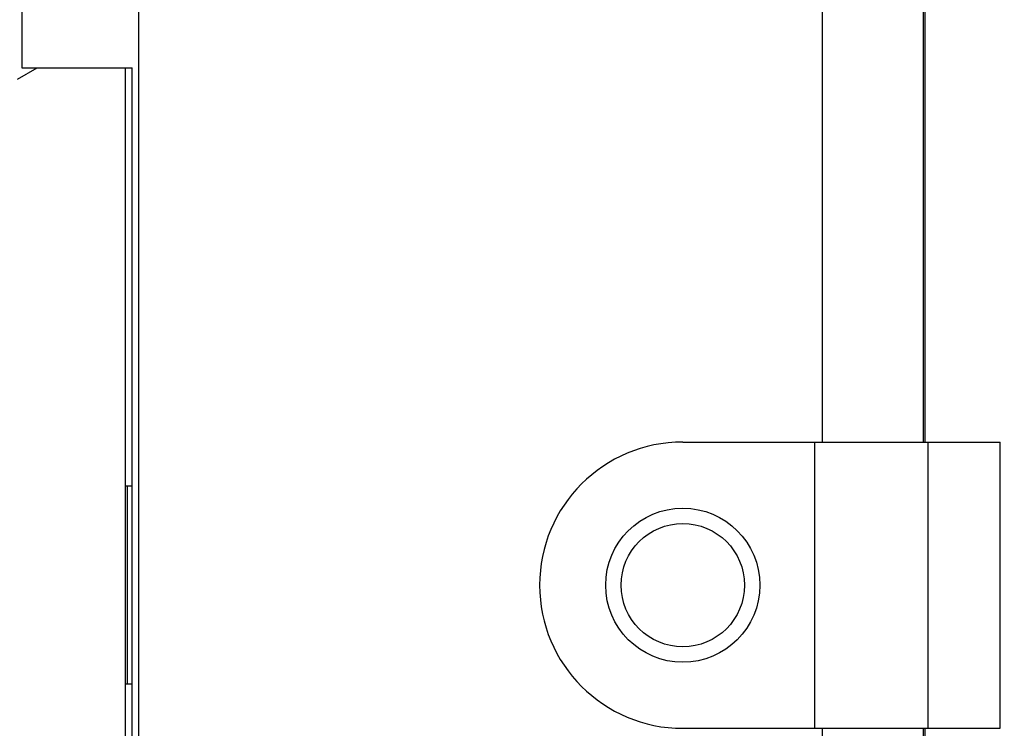
# Model space of a CAD drawing. Units: millimetres. Extents: x -8.3 to 90, y -16.9 to 27.1.
# Drawn here: x 73.8 to 80.5, y -6.8 to -1.9 of the extents above; entities that cross this region are included whole.
import ezdxf

# ---------------------------------------------------------------- set-up
doc = ezdxf.new("R2010")
doc.units = ezdxf.units.MM
doc.header["$LTSCALE"] = 30.734
doc.layers.get('0').update_dxf_attribs({"linetype": 'CONTINUOUS'})
doc.layers.add('ASSI', color=7, linetype='CONTINUOUS')
doc.layers.add('RACCORDO', color=7, linetype='CONTINUOUS')
doc.styles.get("Standard").update_dxf_attribs({"font": 'txt', "width": 0.8})
doc.dimstyles.new('DIMSTYLE_1', dxfattribs={"dimtxt": 3, "dimasz": 3, "dimexe": 1.5, "dimexo": 0.5, "dimgap": 0.75, "dimtad": 1, "dimlfac": 3.333333, "dimtxsty": 'STANDARD', "dimblk": '_FILLED', "dimblk1": '_FILLED', "dimblk2": '_FILLED', "dimcen": 0.09, "dimadec": 0, "dimazin": 0, "dimtfac": 1, "dimtofl": 0, "dimtmove": 0, "dimatfit": 3, "dimldrblk": '_FILLED', "dimfxl": 1, "dimtolj": 1, "dimarcsym": 0})

# ---------------------------------------------------------------- blocks, each defined once
blk = doc.blocks.new('_FILLED')
at = {"color": 0, "linetype": 'BYBLOCK'}
blk.add_solid([(0, 0), (-1, 0.3167), (-1, -0.3167)], dxfattribs=at)
blk = doc.blocks.new('*D0')
at = {"color": 7, "linetype": 'CONTINUOUS'}
for p, q in [((78.7, 5.304), (90.01, 5.304)), ((88.51, 5.304), (88.51, -5.796)), ((88.51, -16.896), (88.51, -5.796)), ((78.7, -16.896), (90.01, -16.896))]:
    blk.add_line(p, q, dxfattribs=at)
at = {"color": 7, "linetype": 'CONTINUOUS', "xscale": 3, "yscale": 3, "zscale": 3}
for p, rotation in [((88.51, 5.304), 90), ((88.51, -16.896), 270)]:
    blk.add_blockref('_FILLED', p, dxfattribs=dict(at, rotation=rotation))
at = {"color": 7, "linetype": 'CONTINUOUS', "insert": (84.76, -5.796), "char_height": 3, "width": 7.071429, "attachment_point": 2, "rotation": 90, "line_spacing_factor": 0.9}
blk.add_mtext('74', dxfattribs=at)
blk = doc.blocks.new('*D1')
at = {"color": 7, "linetype": 'CONTINUOUS'}
for p, q in [((20, -4.321), (20, 14.8288)), ((80, -4.321), (80, 14.8288)), ((20, 13.3288), (50, 13.3288)), ((80, 13.3288), (50, 13.3288))]:
    blk.add_line(p, q, dxfattribs=at)
at = {"color": 7, "linetype": 'CONTINUOUS', "xscale": 3, "yscale": 3, "zscale": 3, "rotation": 180}
blk.add_blockref('_FILLED', (20, 13.3288), dxfattribs=at)
at = {"color": 7, "linetype": 'CONTINUOUS', "xscale": 3, "yscale": 3, "zscale": 3}
blk.add_blockref('_FILLED', (80, 13.3288), dxfattribs=at)
at = {"color": 7, "linetype": 'CONTINUOUS', "insert": (50, 17.0788), "char_height": 3, "width": 10.607143, "attachment_point": 2, "line_spacing_factor": 0.9}
blk.add_mtext('200', dxfattribs=at)

msp = doc.modelspace()

# ---------------------------------------------------------------- linework, layer by layer
at = {"color": 253, "linetype": 'CONTINUOUS'}
for p, q in [((79.987, 3.504), (79.9869, -4.821)), ((79.2988, 1.674), (79.2988, -4.821)), ((79.2988, -6.771), (79.2988, -13.2659)), ((79.9869, -6.771), (79.9869, -13.2658))]:
    msp.add_line(p, q, dxfattribs=at)
at = {"color": 7, "linetype": 'CONTINUOUS'}
for p, q in [((80, -4.821), (80, 3.504)), ((73.85, -1.821), (73.85, -2.271)), ((73.85, -2.271), (74.6, -2.271)), ((74.6, -9.321), (74.6, -2.271)), ((79.2988, -4.821), (80.51, -4.821)), ((80.0213, -6.771), (80.0213, -4.821)), ((80.51, -6.771), (80.51, -4.821)), ((74.6, -5.121), (74.555, -5.121)), ((74.6, -6.471), (74.555, -6.471)), ((79.2988, -6.771), (80.51, -6.771)), ((80, -15.096), (80, -6.771))]:
    msp.add_line(p, q, dxfattribs=at)
at = {"color": 253, "linetype": 'CONTINUOUS'}
msp.add_lwpolyline([(74.6451, 4.8129), (74.645, 4.6627), (74.645, -16.2023)], dxfattribs=at)
at = {"layer": 'ASSI', "color": 253, "linetype": 'CONTINUOUS'}
for p, q in [((79.987, 3.504), (79.9869, -4.821)), ((79.2988, 1.674), (79.2988, -4.821)), ((79.2988, -6.771), (79.2988, -13.2659)), ((79.9869, -6.771), (79.9869, -13.2658))]:
    msp.add_line(p, q, dxfattribs=at)
at = {"layer": 'ASSI', "color": 7, "linetype": 'CONTINUOUS'}
for p, q in [((80, -4.821), (80, 3.504)), ((73.85, -1.821), (73.85, -2.271)), ((73.82, -2.3484), (73.9541, -2.271)), ((73.85, -2.271), (74.6, -2.271)), ((74.555, -9.321), (74.555, -2.271)), ((74.6, -9.321), (74.6, -2.271)), ((78.35, -4.821), (80.51, -4.821)), ((79.25, -6.771), (79.25, -4.821)), ((80.0213, -6.771), (80.0213, -4.821)), ((80.51, -6.771), (80.51, -4.821)), ((74.6, -5.121), (74.555, -5.121)), ((74.57, -6.471), (74.57, -5.121)), ((74.6, -6.471), (74.555, -6.471)), ((78.35, -6.771), (80.51, -6.771)), ((80, -15.096), (80, -6.771))]:
    msp.add_line(p, q, dxfattribs=at)
at = {"layer": 'ASSI', "color": 253, "linetype": 'CONTINUOUS'}
msp.add_lwpolyline([(74.6451, 4.8129), (74.645, 4.6627), (74.645, -16.2023)], dxfattribs=at)
at = {"layer": 'ASSI', "color": 7, "linetype": 'CONTINUOUS'}
for radius in [0.525, 0.42]:
    msp.add_circle((78.35, -5.796), radius, dxfattribs=at)
msp.add_arc((78.35, -5.796), 0.975, 90, 270, dxfattribs=at)
at = {"layer": 'RACCORDO', "color": 7, "linetype": 'CONTINUOUS'}
msp.add_line((74.57, -6.471), (74.57, -5.121), dxfattribs=at)

# ---------------------------------------------------------------- dimensions: what is measured, and where the dimension line sits
at = {"color": 7, "linetype": 'CONTINUOUS'}
for base, p1, p2, angle, picture, middle in [((20, 13.3288), (80, -4.821), (20, -4.821), 180, '*D1', (49.5714, 13.3288)), ((88.51, -16.896), (78.2, 5.304), (78.2, -16.896), 270, '*D0', (88.51, -6.2245))]:
    dim = msp.add_linear_dim(base=base, p1=p1, p2=p2, angle=angle, dimstyle='DIMSTYLE_1', dxfattribs=at)
    dim.commit()
    dim.dimension.update_dxf_attribs({"geometry": picture, "text_midpoint": middle, "dimtype": 160})

doc.saveas('drawing.dxf')
